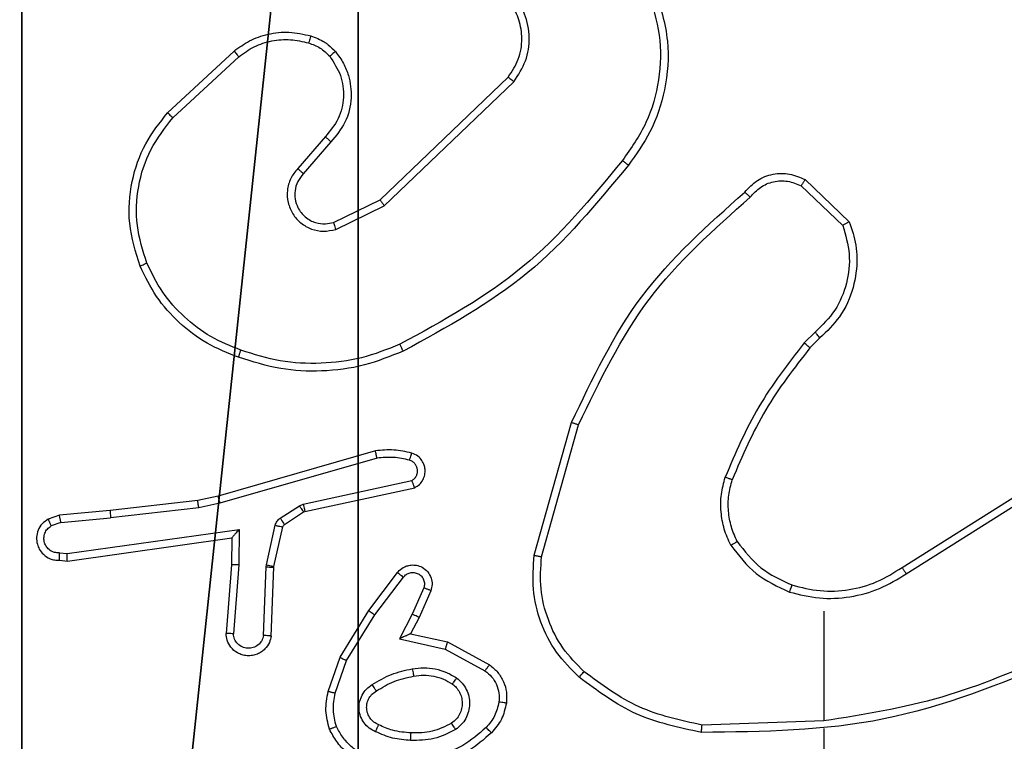
# Model space of a CAD drawing. Units: centimetres. Extents: x -414 to 421, y -302 to 304.
# Drawn here: x 35 to 38, y -148 to -146 of the extents above; entities that cross this region are included whole.
import ezdxf

# ---------------------------------------------------------------- set-up
doc = ezdxf.new("R2010")
doc.units = ezdxf.units.CM
doc.header["$LTSCALE"] = 2.54
doc.layers.get('0').update_dxf_attribs({"true_color": 0xff5454})
doc.layers.add('VP-EQ', color=7, linetype='Continuous', true_color=0x8a3492)

# ---------------------------------------------------------------- blocks, each defined once
blk = doc.blocks.new('R__nica')
at = {"color": 251, "true_color": 0x646464}
mesh = blk.add_polyface(dxfattribs=at)
corners = [(4.0498, 9), (0, 4.95), (0, 9), (0.2576, 4.95), (0.2576, 4.05), (4.9498, 8.7424), (4.05, 0.2576), (4.0498, 8.7424), (4.95, 0.2576), (0, 0), (0, 4.05), (4.05, 0), (9, 9), (4.9498, 9), (4.95, 0), (8.7424, 4.9502), (9, 4.9502), (8.7424, 4.0502), (9, 0), (9, 4.0502)]
mesh.append_faces([[corners[k] for k in face] for face in [(0, 1, 2), (4, 9, 10), (12, 5, 13), (15, 12, 16), (18, 17, 19)]], dxfattribs={"vtx0": -1, "color": 251})
mesh.append_faces([[corners[k] for k in face] for face in [(1, 0, 3), (3, 0, 4), (5, 6, 7), (6, 5, 8), (9, 4, 11), (7, 4, 0), (11, 7, 6), (8, 12, 14), (14, 17, 18), (17, 14, 15)]], dxfattribs={"vtx0": -1, "vtx1": -1, "color": 251})
mesh.append_faces([[corners[k] for k in face] for face in [(11, 4, 7), (5, 12, 8), (14, 12, 15)]], dxfattribs={"vtx0": -1, "vtx1": -1, "vtx2": -1, "color": 251})
mesh = blk.add_polyface(dxfattribs=at)
corners = [(9, 0, 139.2793), (4.95, 0.2576, 139.2793), (4.95, 0, 139.2793), (8.7424, 4.0502, 139.2793), (9, 4.0502, 139.2793), (0, 0, 139.2793), (0.2576, 4.05, 139.2793), (0, 4.05, 139.2793), (4.05, 0, 139.2793), (0.2576, 4.95, 139.2793), (4.0498, 8.7424, 139.2793), (4.05, 0.2576, 139.2793), (4.9498, 8.7424, 139.2793), (4.9498, 9, 139.2793), (9, 9, 139.2793), (8.7424, 4.9502, 139.2793), (9, 4.9502, 139.2793), (0, 9, 139.2793), (0, 4.95, 139.2793), (4.0498, 9, 139.2793)]
mesh.append_faces([[corners[k] for k in face] for face in [(0, 1, 2), (3, 0, 4), (5, 6, 7), (14, 15, 16), (9, 17, 18)]], dxfattribs={"vtx0": -1, "color": 251})
mesh.append_faces([[corners[k] for k in face] for face in [(6, 8, 9), (10, 11, 12), (12, 1, 13), (13, 1, 14), (15, 1, 3), (17, 9, 19), (19, 9, 10)]], dxfattribs={"vtx0": -1, "vtx1": -1, "color": 251})
mesh.append_faces([[corners[k] for k in face] for face in [(1, 0, 3), (9, 8, 10), (14, 1, 15)]], dxfattribs={"vtx0": -1, "vtx1": -1, "vtx2": -1, "color": 251})
mesh.append_faces([[corners[k] for k in face] for face in [(6, 5, 8), (10, 8, 11), (12, 11, 1)]], dxfattribs={"vtx0": -1, "vtx2": -1, "color": 251})
blk = doc.blocks.new('noga_C11Q_WOODEN_LOW')
at = {"color": 0}
blk.add_blockref('R__nica', (0, 0, -10), dxfattribs=at)
blk = doc.blocks.new('Grupuj_150')
at = {"color": 0}
blk.add_blockref('noga_C11Q_WOODEN_LOW', (0.3, 0.3, 0), dxfattribs=at)
blk = doc.blocks.new('noga_WOODEN_LOW')
at = {"color": 0}
blk.add_blockref('Grupuj_150', (0, 0), dxfattribs=at)
blk = doc.blocks.new('Grupuj_182')
at = {"color": 0}
mesh = blk.add_polyface(dxfattribs=at)
corners = [(4.6, 4.6, 1.5), (0, 69.3, 1.5), (0, 4.6, 1.5), (4.6, 69.3, 1.5), (4.6, 0, 1.5), (4.6, 73.8293, 1.5), (69.3, 4.6, 1.5), (73.8293, 4.6, 1.5), (69.3, 0, 1.5)]
mesh.append_faces([[corners[k] for k in face] for face in [(0, 1, 2), (5, 6, 7), (6, 4, 8)]], dxfattribs={"vtx0": -1, "color": 0})
mesh.append_faces([[corners[k] for k in face] for face in [(1, 0, 3), (3, 4, 5)]], dxfattribs={"vtx0": -1, "vtx1": -1, "color": 0})
mesh.append_faces([[corners[k] for k in face] for face in [(5, 4, 6)]], dxfattribs={"vtx0": -1, "vtx1": -1, "vtx2": -1, "color": 0})
mesh.append_faces([[corners[k] for k in face] for face in [(3, 0, 4)]], dxfattribs={"vtx0": -1, "vtx2": -1, "color": 0})
mesh = blk.add_polyface(dxfattribs=at)
corners = [(73.8293, 4.6, 0), (4.6, 69.3, 0), (4.6, 73.8293, 0), (69.3, 4.6, 0), (4.6, 0, 0), (69.3, 0, 0), (0, 69.3, 0), (4.6, 4.6, 0), (0, 4.6, 0)]
mesh.append_faces([[corners[k] for k in face] for face in [(0, 1, 2), (4, 3, 5), (6, 7, 8)]], dxfattribs={"vtx0": -1, "color": 0})
mesh.append_faces([[corners[k] for k in face] for face in [(7, 1, 4)]], dxfattribs={"vtx0": -1, "vtx1": -1, "color": 0})
mesh.append_faces([[corners[k] for k in face] for face in [(1, 3, 4)]], dxfattribs={"vtx0": -1, "vtx1": -1, "vtx2": -1, "color": 0})
mesh.append_faces([[corners[k] for k in face] for face in [(1, 0, 3), (7, 6, 1)]], dxfattribs={"vtx0": -1, "vtx2": -1, "color": 0})
at = {"color": 28, "true_color": 0x301b02}
mesh = blk.add_polyface(dxfattribs=at)
corners = [(4.6, 73.8293, 0), (73.8293, 4.6, 1.5), (73.8293, 4.6, 0), (4.6, 73.8293, 1.5)]
mesh.append_faces([[corners[k] for k in face] for face in [(0, 1, 2), (1, 0, 3)]], dxfattribs={"vtx0": -1, "color": 28})
blk = doc.blocks.new('Grupuj_183')
at = {"color": 18, "true_color": 0x020202}
blk.add_blockref('Grupuj_182', (0, 0, 4), dxfattribs=at)
blk = doc.blocks.new('podest_tr_jk_tny_LOW')
at = {"color": 0}
blk.add_blockref('Grupuj_183', (0, 0, -4), dxfattribs=at)
blk = doc.blocks.new('Grupuj_1')
at = {"color": 0}
for p, rotation in [((227.05, 79, 29.5444), 270), ((300.95, 5.1, 59.5444), 90.00000000000001)]:
    blk.add_blockref('podest_tr_jk_tny_LOW', p, dxfattribs=dict(at, rotation=rotation))
blk.add_blockref('noga_WOODEN_LOW', (296.2002, 0.25, 10.1444), dxfattribs=at)
blk = doc.blocks.new('RC1461_')
at = {"color": 0, "linetype": 'Continuous', "lineweight": 25}
for p, q in [((620.0184, 263.3393), (620.1964, 263.5046)), ((620.0326, 263.3261), (620.2086, 263.4894)), ((620.5866, 263.107), (620.9293, 263.435)), ((620.5979, 263.0909), (620.9446, 263.4226)), ((620.4405, 263.2757), (620.3665, 263.1905)), ((620.4553, 263.2616), (620.3815, 263.1766)), ((621.7235, 263.1606), (621.8417, 263.048)), ((621.7128, 263.1439), (621.8242, 263.0382)), ((620.4621, 263.0462), (620.5866, 263.107)), ((620.4681, 263.0275), (620.5979, 263.0909)), ((621.7506, 262.7528), (621.7213, 262.7239)), ((621.7633, 262.7372), (621.7365, 262.7108)), ((620.9992, 262.1561), (621.099, 262.5113)), ((621.0186, 262.1519), (621.1179, 262.505)), ((620.5746, 262.4353), (620.154, 262.3146)), ((620.5786, 262.4158), (620.1586, 262.2953)), ((620.3813, 262.293), (620.6721, 262.3557)), ((620.154, 262.3146), (620.0991, 262.3023)), ((620.3858, 262.2734), (620.6793, 262.3367)), ((621.9828, 262.1235), (622.2886, 262.3158)), ((620.0991, 262.3023), (619.8646, 262.2757)), ((620.1586, 262.2953), (620.102, 262.2826)), ((620.3197, 262.2551), (620.371, 262.2887)), ((620.371, 262.2887), (620.3813, 262.293)), ((621.994, 262.1069), (622.2994, 262.299)), ((619.7293, 262.2632), (619.6994, 262.2528)), ((619.8646, 262.2757), (619.7293, 262.2632)), ((620.102, 262.2826), (619.8662, 262.2559)), ((620.331, 262.2383), (620.3823, 262.2719)), ((620.3823, 262.2719), (620.3858, 262.2734)), ((619.7331, 262.2436), (619.707, 262.2345)), ((619.7331, 262.2436), (619.8662, 262.2559)), ((620.2831, 262.1305), (620.3066, 262.2362)), ((619.7495, 262.1608), (620.2099, 262.2254)), ((620.2099, 262.2254), (620.2089, 262.1301)), ((620.303, 262.1261), (620.3265, 262.2318)), ((619.7504, 262.1406), (620.19, 262.2023)), ((620.19, 262.2023), (620.1893, 262.1309)), ((619.7291, 262.1627), (619.7495, 262.1608)), ((619.7293, 262.1426), (619.7504, 262.1406)), ((620.1893, 262.1309), (620.175, 261.9469)), ((620.2089, 262.1301), (620.1946, 261.9463)), ((620.2824, 262.1251), (620.2831, 262.1305)), ((620.2751, 261.9418), (620.2824, 262.1251)), ((620.2953, 261.94), (620.3027, 262.1242)), ((620.3027, 262.1242), (620.303, 262.1261)), ((620.5565, 262.0081), (620.6335, 262.1098)), ((620.5725, 261.9965), (620.649, 262.0975)), ((620.7039, 262.0687), (620.6729, 261.9988)), ((620.7227, 262.0614), (620.6912, 261.9901)), ((620.4797, 261.8835), (620.5565, 262.0081)), ((620.6729, 261.9988), (620.6384, 261.9324)), ((621.7734, 262.0066), (621.7734, 261.713)), ((620.4973, 261.8744), (620.5725, 261.9965)), ((620.6912, 261.9901), (620.6684, 261.9463)), ((620.6684, 261.9463), (620.7668, 261.9244)), ((620.6384, 261.9324), (620.7611, 261.9051)), ((620.7668, 261.9244), (620.8791, 261.8633)), ((620.7611, 261.9051), (620.8672, 261.847)), ((620.4478, 261.7917), (620.4797, 261.8835)), ((620.467, 261.7871), (620.4973, 261.8744)), ((621.7734, 261.7132), (621.4479, 261.7022)), ((621.7734, 261.6929), (621.7734, 261.3374))]:
    blk.add_line(p, q, dxfattribs=at)
for points, knots in [([(620.9446, 263.4226), (620.9564, 263.4406), (620.9799, 263.4764), (620.989, 263.5412), (620.9775, 263.6055), (620.953, 263.6406), (620.9407, 263.6582)], [0, 0, 0, 0, 0.25029, 0.500099, 0.750073, 1, 1, 1, 1]), ([(621.3035, 263.6628), (621.3157, 263.6246), (621.3399, 263.5483), (621.3361, 263.4272), (621.304, 263.3102), (621.258, 263.2446), (621.235, 263.2118)], [0, 0, 0, 0, 0.249976, 0.499966, 0.749879, 1, 1, 1, 1]), ([(621.3221, 263.6702), (621.3362, 263.6243), (621.3634, 263.5364), (621.3527, 263.4037), (621.3156, 263.2895), (621.2717, 263.2283), (621.251, 263.1993)], [0, 0, 0, 0, 0.286589, 0.548812, 0.786624, 1, 1, 1, 1]), ([(620.9293, 263.435), (620.9396, 263.4505), (620.9602, 263.4817), (620.9687, 263.5366), (620.9618, 263.5793), (620.9477, 263.6154), (620.9347, 263.6329), (620.926, 263.6444)], [0, 0, 0, 0, 0.244173, 0.489879, 0.712986, 0.810915, 1, 1, 1, 1]), ([(620.1964, 263.5046), (620.2098, 263.5143), (620.2375, 263.5342), (620.2879, 263.5515), (620.3444, 263.558), (620.3822, 263.5494), (620.4017, 263.545)], [0, 0, 0, 0, 0.22642, 0.468611, 0.726479, 1, 1, 1, 1]), ([(620.2086, 263.4894), (620.2222, 263.499), (620.2492, 263.5183), (620.2971, 263.5333), (620.3471, 263.5375), (620.3794, 263.53), (620.3956, 263.5263)], [0, 0, 0, 0, 0.249875, 0.499895, 0.74999, 1, 1, 1, 1]), ([(620.4017, 263.545), (620.4015, 263.5448), (620.4012, 263.5442), (620.3997, 263.5399), (620.3978, 263.5337), (620.3963, 263.5287), (620.3956, 263.5263)], [0, 0, 0, 0, 0.2500807, 0.4998752, 0.7498804, 1, 1, 1, 1]), ([(620.3956, 263.5263), (620.4062, 263.5223), (620.4275, 263.5143), (620.4438, 263.4984), (620.452, 263.4905)], [0, 0, 0, 0, 0.49978, 1, 1, 1, 1]), ([(620.4017, 263.545), (620.414, 263.5404), (620.4279, 263.5352), (620.4425, 263.5255), (620.4531, 263.5178), (620.4612, 263.5095), (620.4674, 263.5032)], [0, 0, 0, 0, 0.49954, 0.560363, 0.663819, 1, 1, 1, 1]), ([(620.1964, 263.5046), (620.1966, 263.5044), (620.197, 263.5039), (620.1997, 263.5004), (620.2037, 263.4954), (620.207, 263.4914), (620.2086, 263.4894)], [0, 0, 0, 0, 0.249613, 0.49928, 0.748836, 1, 1, 1, 1]), ([(620.4674, 263.5032), (620.4672, 263.503), (620.4667, 263.5027), (620.463, 263.4998), (620.458, 263.4955), (620.454, 263.4922), (620.452, 263.4905)], [0, 0, 0, 0, 0.250152, 0.500119, 0.749335, 1, 1, 1, 1]), ([(620.4674, 263.5032), (620.4751, 263.4928), (620.4897, 263.4732), (620.5062, 263.4315), (620.5127, 263.3772), (620.4978, 263.3125), (620.4693, 263.2783), (620.4553, 263.2616)], [0, 0, 0, 0, 0.145358, 0.276029, 0.502119, 0.756342, 1, 1, 1, 1]), ([(620.452, 263.4905), (620.4629, 263.4739), (620.4848, 263.4408), (620.4921, 263.3807), (620.4787, 263.3214), (620.4532, 263.291), (620.4405, 263.2757)], [0, 0, 0, 0, 0.24997, 0.499898, 0.749632, 1, 1, 1, 1]), ([(620.9293, 263.435), (620.9296, 263.4348), (620.9301, 263.4344), (620.9336, 263.4316), (620.9386, 263.4275), (620.9426, 263.4243), (620.9446, 263.4226)], [0, 0, 0, 0, 0.249902, 0.499877, 0.749087, 1, 1, 1, 1]), ([(619.9449, 262.9296), (619.9331, 262.9673), (619.9102, 263.0411), (619.9191, 263.1551), (619.9539, 263.2578), (619.9973, 263.3126), (620.0184, 263.3393)], [0, 0, 0, 0, 0.268397, 0.524545, 0.768404, 1, 1, 1, 1]), ([(619.963, 262.9374), (619.9525, 262.9707), (619.9315, 263.0372), (619.9368, 263.1427), (619.9683, 263.2436), (620.0112, 263.2986), (620.0326, 263.3261)], [0, 0, 0, 0, 0.249975, 0.49995, 0.749871, 1, 1, 1, 1]), ([(620.0184, 263.3393), (620.0186, 263.3391), (620.019, 263.3387), (620.0223, 263.3357), (620.027, 263.3313), (620.0307, 263.3278), (620.0326, 263.3261)], [0, 0, 0, 0, 0.249721, 0.499797, 0.748745, 1, 1, 1, 1]), ([(620.4553, 263.2616), (620.4551, 263.2618), (620.4548, 263.2621), (620.4525, 263.2643), (620.4497, 263.2669), (620.4471, 263.2695), (620.4439, 263.2724), (620.4416, 263.2746), (620.4405, 263.2757)], [0, 0, 0, 0, 0.206216, 0.440966, 0.569445, 0.705621, 0.849672, 1, 1, 1, 1]), ([(621.235, 263.2118), (621.1515, 263.1109), (620.9845, 262.909), (620.7547, 262.7832), (620.6398, 262.7203)], [0, 0, 0, 0, 0.500009, 1, 1, 1, 1]), ([(621.235, 263.2118), (621.2363, 263.2108), (621.2387, 263.2089), (621.2421, 263.2063), (621.245, 263.2041), (621.248, 263.2017), (621.2505, 263.1998), (621.2508, 263.1994), (621.251, 263.1993)], [0, 0, 0, 0, 0.149981, 0.292448, 0.429176, 0.557231, 0.79261, 1, 1, 1, 1]), ([(620.3665, 263.1905), (620.3597, 263.1819), (620.3459, 263.1647), (620.3373, 263.1322), (620.3392, 263.099), (620.352, 263.0683), (620.3739, 263.0432), (620.4029, 263.027), (620.4358, 263.0204), (620.4573, 263.0251), (620.4681, 263.0275)], [0, 0, 0, 0, 0.125162, 0.250192, 0.374941, 0.500058, 0.624847, 0.750007, 0.874892, 1, 1, 1, 1]), ([(620.3815, 263.1766), (620.3814, 263.1767), (620.3812, 263.1769), (620.3795, 263.1785), (620.377, 263.1808), (620.3742, 263.1834), (620.3706, 263.1867), (620.3679, 263.1892), (620.3665, 263.1905)], [0, 0, 0, 0, 0.156445, 0.374752, 0.507579, 0.656175, 0.820452, 1, 1, 1, 1]), ([(621.251, 263.1993), (621.1665, 263.0971), (620.9976, 262.8927), (620.7649, 262.7655), (620.6486, 262.702)], [0, 0, 0, 0, 0.500141, 1, 1, 1, 1]), ([(620.3815, 263.1766), (620.3761, 263.17), (620.365, 263.1565), (620.3584, 263.1322), (620.3588, 263.1079), (620.3667, 263.083), (620.3821, 263.0634), (620.3997, 263.0515), (620.4177, 263.044), (620.4392, 263.0408), (620.455, 263.0445), (620.4621, 263.0462)], [0, 0, 0, 0, 0.122037, 0.24843, 0.350821, 0.467217, 0.616948, 0.696875, 0.769021, 0.895876, 1, 1, 1, 1]), ([(621.5623, 263.1274), (621.5728, 263.1387), (621.5936, 263.1612), (621.6371, 263.1773), (621.6828, 263.1788), (621.71, 263.1667), (621.7235, 263.1606)], [0, 0, 0, 0, 0.255064, 0.506554, 0.754796, 1, 1, 1, 1]), ([(621.5768, 263.1136), (621.5853, 263.1232), (621.6023, 263.1423), (621.6385, 263.1571), (621.6775, 263.1592), (621.701, 263.149), (621.7128, 263.1439)], [0, 0, 0, 0, 0.2500199, 0.4998676, 0.7495959, 1, 1, 1, 1]), ([(621.7235, 263.1606), (621.7234, 263.1604), (621.7231, 263.16), (621.7213, 263.1573), (621.7193, 263.1542), (621.7174, 263.1512), (621.7152, 263.1477), (621.7136, 263.1452), (621.7128, 263.1439)], [0, 0, 0, 0, 0.215652, 0.453963, 0.58126, 0.715152, 0.854846, 1, 1, 1, 1]), ([(620.5866, 263.107), (620.5867, 263.1069), (620.587, 263.1065), (620.5886, 263.1042), (620.5906, 263.1013), (620.5927, 263.0984), (620.5951, 263.0948), (620.597, 263.0923), (620.5979, 263.0909)], [0, 0, 0, 0, 0.19428, 0.425737, 0.554971, 0.694031, 0.841932, 1, 1, 1, 1]), ([(621.099, 262.5113), (621.1546, 262.6281), (621.2672, 262.8648), (621.4631, 263.0391), (621.5623, 263.1274)], [0, 0, 0, 0, 0.4932815, 1, 1, 1, 1]), ([(621.1179, 262.505), (621.1739, 262.6219), (621.286, 262.8556), (621.4798, 263.0276), (621.5768, 263.1136)], [0, 0, 0, 0, 0.499993, 1, 1, 1, 1]), ([(621.5623, 263.1274), (621.5625, 263.1273), (621.563, 263.1269), (621.5654, 263.1245), (621.5683, 263.1218), (621.5708, 263.1193), (621.5737, 263.1166), (621.5758, 263.1146), (621.5768, 263.1136)], [0, 0, 0, 0, 0.228623, 0.47027, 0.597398, 0.727655, 0.862903, 1, 1, 1, 1]), ([(620.4621, 263.0462), (620.4621, 263.0459), (620.4623, 263.0453), (620.4636, 263.041), (620.4656, 263.0349), (620.4673, 263.03), (620.4681, 263.0275)], [0, 0, 0, 0, 0.249702, 0.499644, 0.74954, 1, 1, 1, 1]), ([(621.8242, 263.0382), (621.8316, 263.0129), (621.8463, 262.9622), (621.8376, 262.8826), (621.807, 262.8084), (621.7694, 262.7713), (621.7506, 262.7528)], [0, 0, 0, 0, 0.249976, 0.499965, 0.749836, 1, 1, 1, 1]), ([(621.8417, 263.048), (621.8486, 263.0273), (621.8592, 262.9957), (621.8637, 262.936), (621.8552, 262.8691), (621.8211, 262.7934), (621.7818, 262.7552), (621.7633, 262.7372)], [0, 0, 0, 0, 0.190201, 0.290691, 0.522267, 0.775188, 1, 1, 1, 1]), ([(621.8417, 263.048), (621.8415, 263.0479), (621.841, 263.0477), (621.8382, 263.0461), (621.8349, 263.0443), (621.8317, 263.0425), (621.8281, 263.0405), (621.8255, 263.039), (621.8242, 263.0382)], [0, 0, 0, 0, 0.2134409, 0.4503645, 0.578138, 0.7128511, 0.8536282, 1, 1, 1, 1]), ([(619.9449, 262.9296), (619.9452, 262.9298), (619.9457, 262.9301), (619.9498, 262.9319), (619.9558, 262.9345), (619.9606, 262.9365), (619.963, 262.9374)], [0, 0, 0, 0, 0.2499413, 0.5000818, 0.7500909, 1, 1, 1, 1]), ([(620.2083, 262.6855), (620.1795, 262.6969), (620.1219, 262.7197), (620.0477, 262.7764), (619.9855, 262.8461), (619.9584, 262.9018), (619.9449, 262.9296)], [0, 0, 0, 0, 0.2499485, 0.5000323, 0.7500086, 1, 1, 1, 1]), ([(620.2145, 262.7046), (620.1871, 262.7155), (620.1322, 262.7373), (620.0617, 262.7918), (620.002, 262.8579), (619.976, 262.9109), (619.963, 262.9374)], [0, 0, 0, 0, 0.249946, 0.500035, 0.750097, 1, 1, 1, 1]), ([(621.7633, 262.7372), (621.7631, 262.7374), (621.7628, 262.7379), (621.7598, 262.7415), (621.7556, 262.7467), (621.7523, 262.7507), (621.7506, 262.7528)], [0, 0, 0, 0, 0.250214, 0.50054, 0.749945, 1, 1, 1, 1]), ([(620.6398, 262.7203), (620.6059, 262.7068), (620.5381, 262.6798), (620.4289, 262.6666), (620.319, 262.6717), (620.2494, 262.6936), (620.2145, 262.7046)], [0, 0, 0, 0, 0.250011, 0.500046, 0.750031, 1, 1, 1, 1]), ([(620.6486, 262.702), (620.6484, 262.7023), (620.648, 262.7028), (620.6461, 262.707), (620.6431, 262.7131), (620.6409, 262.7179), (620.6398, 262.7203)], [0, 0, 0, 0, 0.250531, 0.500082, 0.75038, 1, 1, 1, 1]), ([(621.7213, 262.7239), (621.6783, 262.6686), (621.5923, 262.558), (621.5372, 262.4292), (621.5097, 262.3647)], [0, 0, 0, 0, 0.499991, 1, 1, 1, 1]), ([(621.7365, 262.7108), (621.6947, 262.6571), (621.6101, 262.5485), (621.5559, 262.422), (621.5286, 262.3581)], [0, 0, 0, 0, 0.494649, 1, 1, 1, 1]), ([(621.7365, 262.7108), (621.7362, 262.7111), (621.7356, 262.7116), (621.7316, 262.7151), (621.7265, 262.7194), (621.723, 262.7224), (621.7213, 262.7239)], [0, 0, 0, 0, 0.280001, 0.55925, 0.779994, 1, 1, 1, 1]), ([(620.2083, 262.6855), (620.2083, 262.6857), (620.2083, 262.6862), (620.2093, 262.6892), (620.2105, 262.6928), (620.2116, 262.6962), (620.213, 262.7002), (620.214, 262.7031), (620.2145, 262.7046)], [0, 0, 0, 0, 0.2089485, 0.444987, 0.5733289, 0.7084947, 0.8510041, 1, 1, 1, 1]), ([(620.6486, 262.702), (620.6144, 262.6882), (620.5443, 262.66), (620.4324, 262.6457), (620.3176, 262.6511), (620.2455, 262.6738), (620.2083, 262.6855)], [0, 0, 0, 0, 0.243413, 0.499996, 0.742047, 1, 1, 1, 1]), ([(621.099, 262.5113), (621.0992, 262.5113), (621.0996, 262.5111), (621.1025, 262.5102), (621.1059, 262.509), (621.1094, 262.5079), (621.1134, 262.5065), (621.1164, 262.5055), (621.1179, 262.505)], [0, 0, 0, 0, 0.200823, 0.434122, 0.562776, 0.701335, 0.846687, 1, 1, 1, 1]), ([(620.6714, 262.4294), (620.6554, 262.433), (620.6235, 262.4402), (620.5909, 262.4369), (620.5746, 262.4353)], [0, 0, 0, 0, 0.499567, 1, 1, 1, 1]), ([(620.5786, 262.4158), (620.5783, 262.4173), (620.5776, 262.4203), (620.5767, 262.4245), (620.5759, 262.428), (620.5752, 262.4316), (620.5746, 262.4346), (620.5746, 262.4351), (620.5746, 262.4353)], [0, 0, 0, 0, 0.152165, 0.296762, 0.433538, 0.56211, 0.796434, 1, 1, 1, 1]), ([(620.6656, 262.4103), (620.6664, 262.4128), (620.6679, 262.4178), (620.6698, 262.4242), (620.6711, 262.4285), (620.6713, 262.4291), (620.6714, 262.4294)], [0, 0, 0, 0, 0.250253, 0.500053, 0.749968, 1, 1, 1, 1]), ([(620.6793, 262.3367), (620.6837, 262.3394), (620.6924, 262.3447), (620.7016, 262.357), (620.7068, 262.371), (620.7076, 262.3847), (620.705, 262.3978), (620.6989, 262.4102), (620.6879, 262.4225), (620.6772, 262.427), (620.6714, 262.4294)], [0, 0, 0, 0, 0.128695, 0.254891, 0.378195, 0.500296, 0.595267, 0.710248, 0.844931, 1, 1, 1, 1]), ([(620.6656, 262.4103), (620.6513, 262.4135), (620.6226, 262.4199), (620.5933, 262.4172), (620.5786, 262.4158)], [0, 0, 0, 0, 0.500312, 1, 1, 1, 1]), ([(620.6721, 262.3557), (620.6745, 262.3574), (620.6793, 262.3608), (620.6842, 262.3681), (620.6869, 262.3764), (620.6871, 262.3852), (620.6849, 262.3937), (620.6802, 262.4011), (620.6737, 262.4071), (620.6683, 262.4092), (620.6656, 262.4103)], [0, 0, 0, 0, 0.12541, 0.250295, 0.375276, 0.500405, 0.625197, 0.750396, 0.875255, 1, 1, 1, 1]), ([(620.6793, 262.3367), (620.6792, 262.3369), (620.679, 262.3374), (620.6777, 262.3408), (620.6763, 262.3445), (620.6751, 262.3479), (620.6737, 262.3517), (620.6727, 262.3544), (620.6721, 262.3557)], [0, 0, 0, 0, 0.22871, 0.470729, 0.597272, 0.727813, 0.861751, 1, 1, 1, 1]), ([(621.5246, 262.1828), (621.5182, 262.1971), (621.5054, 262.2257), (621.4977, 262.2722), (621.4977, 262.3193), (621.5057, 262.3496), (621.5097, 262.3647)], [0, 0, 0, 0, 0.2499489, 0.5000146, 0.7500493, 1, 1, 1, 1]), ([(621.5286, 262.3581), (621.5284, 262.3581), (621.5281, 262.3583), (621.5255, 262.3592), (621.5222, 262.3603), (621.5187, 262.3616), (621.5145, 262.363), (621.5113, 262.3642), (621.5097, 262.3647)], [0, 0, 0, 0, 0.181435, 0.40865, 0.538262, 0.68134, 0.835599, 1, 1, 1, 1]), ([(621.5419, 262.1929), (621.5361, 262.2059), (621.5246, 262.2318), (621.5175, 262.274), (621.5177, 262.3169), (621.5249, 262.3443), (621.5286, 262.3581)], [0, 0, 0, 0, 0.250019, 0.499989, 0.750018, 1, 1, 1, 1]), ([(620.1586, 262.2953), (620.1582, 262.2971), (620.1573, 262.3004), (620.1563, 262.3049), (620.1554, 262.3085), (620.1546, 262.3118), (620.1541, 262.3141), (620.154, 262.3145), (620.154, 262.3146)], [0, 0, 0, 0, 0.174414, 0.33432, 0.480285, 0.612106, 0.833865, 1, 1, 1, 1]), ([(620.102, 262.2826), (620.1018, 262.2842), (620.1013, 262.2873), (620.1006, 262.2915), (620.1001, 262.2951), (620.0995, 262.2987), (620.0991, 262.3016), (620.0991, 262.3021), (620.0991, 262.3023)], [0, 0, 0, 0, 0.1553288, 0.3020902, 0.4399714, 0.5693248, 0.8015996, 1, 1, 1, 1]), ([(620.371, 262.2887), (620.3726, 262.2862), (620.3758, 262.2813), (620.3796, 262.2757), (620.3818, 262.2725), (620.3821, 262.2721), (620.3823, 262.2719)], [0, 0, 0, 0, 0.279666, 0.559237, 0.779626, 1, 1, 1, 1]), ([(620.3813, 262.293), (620.3818, 262.2904), (620.383, 262.2853), (620.3844, 262.2788), (620.3855, 262.2743), (620.3857, 262.2737), (620.3858, 262.2734)], [0, 0, 0, 0, 0.250287, 0.500086, 0.749958, 1, 1, 1, 1]), ([(619.7331, 262.2436), (619.7328, 262.2452), (619.7321, 262.2483), (619.7312, 262.2525), (619.7304, 262.2561), (619.7297, 262.2596), (619.7293, 262.2626), (619.7293, 262.263), (619.7293, 262.2632)], [0, 0, 0, 0, 0.15566, 0.30295, 0.441129, 0.570209, 0.802331, 1, 1, 1, 1]), ([(619.8646, 262.2757), (619.8646, 262.2754), (619.8645, 262.2748), (619.8648, 262.2703), (619.8654, 262.2637), (619.8659, 262.2585), (619.8662, 262.2559)], [0, 0, 0, 0, 0.250119, 0.499964, 0.749839, 1, 1, 1, 1]), ([(619.6994, 262.2528), (619.6936, 262.2489), (619.6821, 262.2413), (619.6715, 262.2236), (619.6672, 262.2045), (619.6691, 262.187), (619.6754, 262.1714), (619.6863, 262.1571), (619.7011, 262.1475), (619.7163, 262.1429), (619.7249, 262.1427), (619.7293, 262.1426)], [0, 0, 0, 0, 0.131732, 0.258872, 0.381555, 0.499803, 0.587715, 0.700189, 0.837284, 0.915594, 1, 1, 1, 1]), ([(619.6994, 262.2528), (619.6994, 262.2525), (619.6996, 262.252), (619.7007, 262.2489), (619.7023, 262.2454), (619.7037, 262.2421), (619.7052, 262.2384), (619.7064, 262.2358), (619.707, 262.2345)], [0, 0, 0, 0, 0.222986, 0.463534, 0.590761, 0.722783, 0.859192, 1, 1, 1, 1]), ([(620.3066, 262.2362), (620.3072, 262.2381), (620.3083, 262.2418), (620.3112, 262.247), (620.3149, 262.2516), (620.3181, 262.2539), (620.3197, 262.2551)], [0, 0, 0, 0, 0.250154, 0.50011, 0.749805, 1, 1, 1, 1]), ([(620.3066, 262.2362), (620.3095, 262.2355), (620.3153, 262.2343), (620.3219, 262.2328), (620.3258, 262.2319), (620.3263, 262.2318), (620.3265, 262.2318)], [0, 0, 0, 0, 0.2800456, 0.5594855, 0.7796925, 1, 1, 1, 1]), ([(620.3197, 262.2551), (620.3213, 262.2526), (620.3245, 262.2476), (620.3283, 262.2421), (620.3305, 262.2388), (620.3308, 262.2385), (620.331, 262.2383)], [0, 0, 0, 0, 0.279628, 0.5593146, 0.7793724, 1, 1, 1, 1]), ([(620.3265, 262.2318), (620.3269, 262.233), (620.3278, 262.2357), (620.3299, 262.2374), (620.331, 262.2383)], [0, 0, 0, 0, 0.483888, 1, 1, 1, 1]), ([(619.7291, 262.1627), (619.7248, 262.1628), (619.7161, 262.163), (619.7041, 262.1687), (619.6946, 262.1777), (619.6887, 262.1895), (619.687, 262.2026), (619.6896, 262.2154), (619.6964, 262.2269), (619.7035, 262.2319), (619.707, 262.2345)], [0, 0, 0, 0, 0.125077, 0.249803, 0.37499, 0.499924, 0.625019, 0.749826, 0.874831, 1, 1, 1, 1]), ([(620.2099, 262.2254), (620.2072, 262.2224), (620.2028, 262.2174), (620.1975, 262.2113), (620.1941, 262.2072), (620.1918, 262.2045), (620.1903, 262.2028), (620.1901, 262.2025), (620.19, 262.2023)], [0, 0, 0, 0, 0.3007032, 0.5032848, 0.6511332, 0.7809342, 0.8956559, 1, 1, 1, 1]), ([(621.5246, 262.1828), (621.5261, 262.1837), (621.529, 262.1854), (621.533, 262.1877), (621.5362, 262.1895), (621.5392, 262.1913), (621.5415, 262.1926), (621.5418, 262.1928), (621.5419, 262.1929)], [0, 0, 0, 0, 0.167006, 0.322297, 0.465718, 0.596705, 0.822039, 1, 1, 1, 1]), ([(621.5246, 262.1828), (621.5457, 262.1556), (621.5878, 262.1012), (621.6502, 262.0723), (621.6814, 262.0578)], [0, 0, 0, 0, 0.4999273, 1, 1, 1, 1]), ([(621.5419, 262.1929), (621.5615, 262.1676), (621.6008, 262.117), (621.6589, 262.0901), (621.6879, 262.0767)], [0, 0, 0, 0, 0.499995, 1, 1, 1, 1]), ([(619.7293, 262.1426), (619.7293, 262.1427), (619.7292, 262.1429), (619.7291, 262.1442), (619.7291, 262.1462), (619.7291, 262.1497), (619.7291, 262.1552), (619.7291, 262.1602), (619.7291, 262.1627)], [0, 0, 0, 0, 0.133351, 0.264796, 0.393624, 0.519906, 0.764419, 1, 1, 1, 1]), ([(619.7504, 262.1406), (619.7504, 262.1408), (619.7503, 262.1412), (619.75, 262.1442), (619.7498, 262.1479), (619.7497, 262.1516), (619.7496, 262.156), (619.7495, 262.1591), (619.7495, 262.1608)], [0, 0, 0, 0, 0.198279, 0.430338, 0.559444, 0.697519, 0.844485, 1, 1, 1, 1]), ([(621.1193, 261.8297), (621.0979, 261.8512), (621.055, 261.8941), (621.014, 261.9762), (620.992, 262.0654), (620.9968, 262.1259), (620.9992, 262.1561)], [0, 0, 0, 0, 0.2499688, 0.499978, 0.7499889, 1, 1, 1, 1]), ([(620.9992, 262.1561), (620.9994, 262.1561), (620.9998, 262.156), (621.0028, 262.1554), (621.0063, 262.1546), (621.0099, 262.1538), (621.014, 262.1529), (621.0171, 262.1523), (621.0186, 262.1519)], [0, 0, 0, 0, 0.201762, 0.435677, 0.564563, 0.701142, 0.846874, 1, 1, 1, 1]), ([(620.2089, 262.1301), (620.2063, 262.1302), (620.2012, 262.1305), (620.1947, 262.1308), (620.1903, 262.131), (620.1896, 262.1309), (620.1893, 262.1309)], [0, 0, 0, 0, 0.250473, 0.500224, 0.750224, 1, 1, 1, 1]), ([(620.2831, 262.1305), (620.286, 262.1298), (620.2918, 262.1285), (620.2984, 262.1271), (620.3022, 262.1262), (620.3027, 262.1261), (620.303, 262.1261)], [0, 0, 0, 0, 0.280068, 0.559498, 0.779682, 1, 1, 1, 1]), ([(620.6335, 262.1098), (620.634, 262.1104), (620.6382, 262.1158), (620.6462, 262.1225), (620.6586, 262.128), (620.6705, 262.1305), (620.6847, 262.1299), (620.7005, 262.1243), (620.7148, 262.1124), (620.724, 262.0959), (620.727, 262.078), (620.7241, 262.0668), (620.7227, 262.0614)], [0, 0, 0, 0, 0.014887, 0.140955, 0.210493, 0.293739, 0.390445, 0.500638, 0.635347, 0.763635, 0.885162, 1, 1, 1, 1]), ([(621.1323, 261.8448), (621.1123, 261.8651), (621.0721, 261.9057), (621.0341, 261.983), (621.0126, 262.0665), (621.0166, 262.1235), (621.0186, 262.1519)], [0, 0, 0, 0, 0.249807, 0.499957, 0.750112, 1, 1, 1, 1]), ([(620.2824, 262.1251), (620.2853, 262.1249), (620.2913, 262.1247), (620.298, 262.1244), (620.302, 262.1243), (620.3025, 262.1242), (620.3027, 262.1242)], [0, 0, 0, 0, 0.279846, 0.558954, 0.779495, 1, 1, 1, 1]), ([(620.6335, 262.1098), (620.6336, 262.1097), (620.6337, 262.1096), (620.6348, 262.1087), (620.6364, 262.1074), (620.6391, 262.1052), (620.6434, 262.1019), (620.6472, 262.0989), (620.649, 262.0975)], [0, 0, 0, 0, 0.139725, 0.275438, 0.40719, 0.534329, 0.775261, 1, 1, 1, 1]), ([(620.649, 262.0975), (620.6515, 262.1002), (620.6566, 262.1057), (620.6671, 262.11), (620.6783, 262.1105), (620.689, 262.1071), (620.698, 262.1003), (620.7038, 262.0907), (620.7063, 262.0796), (620.7047, 262.0724), (620.7039, 262.0687)], [0, 0, 0, 0, 0.125131, 0.250347, 0.375331, 0.500031, 0.624932, 0.749994, 0.875014, 1, 1, 1, 1]), ([(621.6814, 262.0578), (621.708, 262.0511), (621.7612, 262.0378), (621.8439, 262.0427), (621.9241, 262.0634), (621.9707, 262.0924), (621.994, 262.1069)], [0, 0, 0, 0, 0.249925, 0.499992, 0.750069, 1, 1, 1, 1]), ([(621.6879, 262.0767), (621.713, 262.0703), (621.7633, 262.0576), (621.8414, 262.0618), (621.9171, 262.082), (621.9609, 262.1096), (621.9828, 262.1235)], [0, 0, 0, 0, 0.2500034, 0.4999154, 0.7500002, 1, 1, 1, 1]), ([(621.9828, 262.1235), (621.9829, 262.1233), (621.9831, 262.123), (621.9848, 262.1206), (621.9868, 262.1176), (621.9889, 262.1146), (621.9913, 262.1109), (621.9931, 262.1083), (621.994, 262.1069)], [0, 0, 0, 0, 0.195044, 0.4263857, 0.5555892, 0.6947406, 0.8431483, 1, 1, 1, 1]), ([(620.7227, 262.0614), (620.7225, 262.0614), (620.7219, 262.0616), (620.7187, 262.0629), (620.715, 262.0644), (620.7117, 262.0657), (620.7079, 262.0672), (620.7052, 262.0682), (620.7039, 262.0687)], [0, 0, 0, 0, 0.227981, 0.470118, 0.596546, 0.727581, 0.862577, 1, 1, 1, 1]), ([(621.6879, 262.0767), (621.6878, 262.0764), (621.6875, 262.0758), (621.6861, 262.0715), (621.6839, 262.0652), (621.6822, 262.0603), (621.6814, 262.0578)], [0, 0, 0, 0, 0.250247, 0.499972, 0.749579, 1, 1, 1, 1]), ([(620.5565, 262.0081), (620.5568, 262.0079), (620.5572, 262.0075), (620.5609, 262.0048), (620.5662, 262.001), (620.5704, 261.998), (620.5725, 261.9965)], [0, 0, 0, 0, 0.250538, 0.500488, 0.750303, 1, 1, 1, 1]), ([(620.6912, 261.9901), (620.6909, 261.9902), (620.6903, 261.9903), (620.6861, 261.9923), (620.6801, 261.9953), (620.6753, 261.9976), (620.6729, 261.9988)], [0, 0, 0, 0, 0.249994, 0.500381, 0.748858, 1, 1, 1, 1]), ([(620.2953, 261.94), (620.2941, 261.9343), (620.2914, 261.9217), (620.2814, 261.9074), (620.2698, 261.8975), (620.2585, 261.8914), (620.2453, 261.8876), (620.2313, 261.8869), (620.2178, 261.8894), (620.2023, 261.896), (620.1873, 261.9088), (620.177, 261.9277), (620.1756, 261.9408), (620.175, 261.9469)], [0, 0, 0, 0, 0.096971, 0.213358, 0.279165, 0.350088, 0.425641, 0.504932, 0.580386, 0.652148, 0.783512, 0.899361, 1, 1, 1, 1]), ([(620.1946, 261.9463), (620.1922, 261.9464), (620.1872, 261.9465), (620.1806, 261.9467), (620.1769, 261.9468), (620.1752, 261.9468), (620.1751, 261.9469), (620.175, 261.9469)], [0, 0, 0, 0, 0.238207, 0.484638, 0.737132, 0.867697, 1, 1, 1, 1]), ([(620.2751, 261.9418), (620.2738, 261.9369), (620.2712, 261.9272), (620.2611, 261.9156), (620.2478, 261.9084), (620.2327, 261.9064), (620.2179, 261.91), (620.2056, 261.9188), (620.1967, 261.9314), (620.1953, 261.9413), (620.1946, 261.9463)], [0, 0, 0, 0, 0.125024, 0.249922, 0.374861, 0.500094, 0.625101, 0.749872, 0.874935, 1, 1, 1, 1]), ([(620.6684, 261.9463), (620.6683, 261.9462), (620.6679, 261.9461), (620.6655, 261.945), (620.6619, 261.9434), (620.6566, 261.9408), (620.6486, 261.9372), (620.6422, 261.9342), (620.6384, 261.9324)], [0, 0, 0, 0, 0.101469, 0.214594, 0.345062, 0.495988, 0.698796, 1, 1, 1, 1]), ([(620.2953, 261.94), (620.2952, 261.94), (620.2951, 261.9401), (620.2937, 261.9402), (620.2917, 261.9403), (620.2883, 261.9406), (620.2827, 261.9411), (620.2776, 261.9416), (620.2751, 261.9418)], [0, 0, 0, 0, 0.132223, 0.262757, 0.391121, 0.516384, 0.761765, 1, 1, 1, 1]), ([(620.7668, 261.9244), (620.7668, 261.9242), (620.7666, 261.9237), (620.7657, 261.9207), (620.7646, 261.9171), (620.7636, 261.9136), (620.7624, 261.9095), (620.7615, 261.9066), (620.7611, 261.9051)], [0, 0, 0, 0, 0.207617, 0.44296, 0.571262, 0.707257, 0.850228, 1, 1, 1, 1]), ([(620.4797, 261.8835), (620.48, 261.8833), (620.4805, 261.883), (620.4845, 261.8809), (620.4903, 261.8779), (620.4949, 261.8755), (620.4973, 261.8744)], [0, 0, 0, 0, 0.249869, 0.4997, 0.749253, 1, 1, 1, 1]), ([(622.398, 261.8742), (622.2454, 261.8123), (621.9402, 261.6884), (621.6108, 261.6843), (621.4461, 261.6823)], [0, 0, 0, 0, 0.499987, 1, 1, 1, 1]), ([(622.3895, 261.892), (622.2906, 261.8494), (622.0926, 261.7642), (621.8798, 261.73), (621.7734, 261.713)], [0, 0, 0, 0, 0.500003, 1, 1, 1, 1]), ([(620.5659, 261.8102), (620.5826, 261.8202), (620.6159, 261.8403), (620.6539, 261.8484), (620.6729, 261.8525)], [0, 0, 0, 0, 0.499674, 1, 1, 1, 1]), ([(620.6729, 261.8525), (620.6832, 261.8539), (620.7037, 261.8566), (620.7347, 261.8528), (620.7647, 261.844), (620.7825, 261.8334), (620.7914, 261.8281)], [0, 0, 0, 0, 0.249683, 0.499769, 0.749956, 1, 1, 1, 1]), ([(620.6729, 261.8525), (620.6734, 261.8499), (620.6743, 261.8448), (620.6756, 261.8383), (620.6764, 261.8338), (620.6765, 261.8331), (620.6766, 261.8328)], [0, 0, 0, 0, 0.250228, 0.500139, 0.750116, 1, 1, 1, 1]), ([(620.8791, 261.8633), (620.8789, 261.863), (620.8786, 261.8626), (620.8765, 261.8597), (620.874, 261.8565), (620.8719, 261.8536), (620.8696, 261.8504), (620.868, 261.8482), (620.8672, 261.847)], [0, 0, 0, 0, 0.236121, 0.480642, 0.607186, 0.736204, 0.866932, 1, 1, 1, 1]), ([(620.8672, 261.847), (620.8735, 261.842), (620.8861, 261.832), (620.8988, 261.8111), (620.9059, 261.7877), (620.905, 261.7716), (620.9045, 261.7635)], [0, 0, 0, 0, 0.249991, 0.499926, 0.749913, 1, 1, 1, 1]), ([(620.8791, 261.8633), (620.887, 261.8569), (620.9026, 261.8443), (620.9179, 261.8183), (620.9263, 261.7899), (620.9251, 261.7705), (620.9245, 261.7608)], [0, 0, 0, 0, 0.255938, 0.507825, 0.755857, 1, 1, 1, 1]), ([(621.1193, 261.8297), (621.1196, 261.83), (621.1201, 261.8306), (621.1236, 261.8346), (621.1278, 261.8396), (621.1308, 261.8431), (621.1323, 261.8448)], [0, 0, 0, 0, 0.279962, 0.559627, 0.77995, 1, 1, 1, 1]), ([(621.4479, 261.7022), (621.3902, 261.7146), (621.2747, 261.7394), (621.1798, 261.8096), (621.1323, 261.8448)], [0, 0, 0, 0, 0.49998, 1, 1, 1, 1]), ([(620.5768, 261.7932), (620.5923, 261.8026), (620.6233, 261.8215), (620.6588, 261.829), (620.6766, 261.8328)], [0, 0, 0, 0, 0.499904, 1, 1, 1, 1]), ([(620.6766, 261.8328), (620.6856, 261.8341), (620.7035, 261.8366), (620.7306, 261.8334), (620.7568, 261.8257), (620.7723, 261.8164), (620.7801, 261.8117)], [0, 0, 0, 0, 0.250055, 0.499833, 0.750195, 1, 1, 1, 1]), ([(620.7914, 261.8281), (620.7899, 261.826), (620.7869, 261.8217), (620.7831, 261.8163), (620.7805, 261.8126), (620.7802, 261.812), (620.7801, 261.8117)], [0, 0, 0, 0, 0.250237, 0.499828, 0.749772, 1, 1, 1, 1]), ([(620.7914, 261.8281), (620.7966, 261.8237), (620.8069, 261.815), (620.8179, 261.7977), (620.825, 261.7786), (620.827, 261.7583), (620.8241, 261.7381), (620.8165, 261.7192), (620.8047, 261.7024), (620.794, 261.6942), (620.7886, 261.69)], [0, 0, 0, 0, 0.124887, 0.249986, 0.374968, 0.499868, 0.625012, 0.75009, 0.875091, 1, 1, 1, 1]), ([(621.4461, 261.6823), (621.3863, 261.695), (621.2667, 261.7203), (621.1685, 261.7932), (621.1193, 261.8297)], [0, 0, 0, 0, 0.499936, 1, 1, 1, 1]), ([(620.4515, 261.6911), (620.4471, 261.7076), (620.4384, 261.7408), (620.4446, 261.7746), (620.4478, 261.7917)], [0, 0, 0, 0, 0.495049, 1, 1, 1, 1]), ([(620.467, 261.7871), (620.4656, 261.7874), (620.4628, 261.7881), (620.4589, 261.789), (620.4554, 261.7898), (620.4518, 261.7907), (620.4485, 261.7915), (620.448, 261.7916), (620.4478, 261.7917)], [0, 0, 0, 0, 0.140131, 0.277306, 0.408725, 0.536123, 0.777216, 1, 1, 1, 1]), ([(620.4698, 261.6984), (620.4661, 261.7131), (620.4586, 261.7424), (620.4642, 261.7722), (620.467, 261.7871)], [0, 0, 0, 0, 0.499989, 1, 1, 1, 1]), ([(620.5748, 261.6841), (620.569, 261.6871), (620.5572, 261.6929), (620.5434, 261.7074), (620.5339, 261.7248), (620.5299, 261.7443), (620.5312, 261.7641), (620.5381, 261.7827), (620.5497, 261.799), (620.5605, 261.8065), (620.5659, 261.8102)], [0, 0, 0, 0, 0.125026, 0.249941, 0.374991, 0.499923, 0.624951, 0.749867, 0.874869, 1, 1, 1, 1]), ([(620.5832, 261.7025), (620.5787, 261.7047), (620.5697, 261.709), (620.5596, 261.72), (620.5531, 261.7326), (620.5504, 261.7457), (620.5512, 261.759), (620.5555, 261.7719), (620.5638, 261.7844), (620.5723, 261.7902), (620.5768, 261.7932)], [0, 0, 0, 0, 0.133401, 0.261438, 0.384541, 0.502552, 0.612142, 0.730055, 0.859379, 1, 1, 1, 1]), ([(620.5768, 261.7932), (620.5767, 261.7933), (620.5765, 261.7934), (620.5755, 261.795), (620.5738, 261.7975), (620.5718, 261.8008), (620.5691, 261.8051), (620.567, 261.8084), (620.5659, 261.8102)], [0, 0, 0, 0, 0.124876, 0.332705, 0.468624, 0.62445, 0.802042, 1, 1, 1, 1]), ([(620.7801, 261.8117), (620.7837, 261.8087), (620.7911, 261.8026), (620.7994, 261.7904), (620.8049, 261.7765), (620.8071, 261.7613), (620.8055, 261.7457), (620.8001, 261.7308), (620.791, 261.7171), (620.7824, 261.7104), (620.7781, 261.707)], [0, 0, 0, 0, 0.115839, 0.234426, 0.355483, 0.479194, 0.605523, 0.734319, 0.865813, 1, 1, 1, 1]), ([(620.9045, 261.7635), (620.9016, 261.7507), (620.8958, 261.7252), (620.8787, 261.7053), (620.8702, 261.6954)], [0, 0, 0, 0, 0.4999592, 1, 1, 1, 1]), ([(620.9245, 261.7608), (620.9212, 261.7459), (620.9145, 261.716), (620.8944, 261.6928), (620.8844, 261.6812)], [0, 0, 0, 0, 0.500032, 1, 1, 1, 1]), ([(620.9245, 261.7608), (620.9242, 261.7609), (620.9235, 261.7609), (620.9189, 261.7616), (620.9123, 261.7624), (620.9071, 261.7632), (620.9045, 261.7635)], [0, 0, 0, 0, 0.250231, 0.500559, 0.749964, 1, 1, 1, 1]), ([(620.4515, 261.6911), (620.4517, 261.6912), (620.452, 261.6913), (620.4547, 261.6924), (620.4579, 261.6937), (620.4613, 261.6951), (620.4653, 261.6966), (620.4683, 261.6978), (620.4698, 261.6984)], [0, 0, 0, 0, 0.193084, 0.423656, 0.552547, 0.692523, 0.841618, 1, 1, 1, 1]), ([(620.5632, 261.593), (620.5511, 261.5974), (620.5271, 261.6062), (620.4958, 261.6289), (620.4693, 261.657), (620.4574, 261.6797), (620.4515, 261.6911)], [0, 0, 0, 0, 0.250079, 0.500031, 0.749919, 1, 1, 1, 1]), ([(620.5678, 261.6123), (620.5573, 261.6162), (620.5363, 261.6242), (620.509, 261.6442), (620.4857, 261.6687), (620.4751, 261.6885), (620.4698, 261.6984)], [0, 0, 0, 0, 0.249927, 0.500095, 0.749959, 1, 1, 1, 1]), ([(620.5748, 261.6841), (620.5757, 261.686), (620.5773, 261.6897), (620.5793, 261.6943), (620.5809, 261.6978), (620.5822, 261.7006), (620.583, 261.7023), (620.5832, 261.7024), (620.5832, 261.7025)], [0, 0, 0, 0, 0.19859, 0.37575, 0.532048, 0.667523, 0.875447, 1, 1, 1, 1]), ([(620.6684, 261.6609), (620.6522, 261.6622), (620.6197, 261.6648), (620.5898, 261.6777), (620.5748, 261.6841)], [0, 0, 0, 0, 0.500151, 1, 1, 1, 1]), ([(620.6696, 261.6809), (620.6529, 261.6824), (620.6228, 261.6849), (620.5954, 261.6971), (620.5832, 261.7025)], [0, 0, 0, 0, 0.558931, 1, 1, 1, 1]), ([(620.7886, 261.69), (620.7697, 261.6805), (620.7319, 261.6615), (620.6896, 261.6611), (620.6684, 261.6609)], [0, 0, 0, 0, 0.500002, 1, 1, 1, 1]), ([(620.7781, 261.707), (620.761, 261.6984), (620.7269, 261.6812), (620.6887, 261.681), (620.6696, 261.6809)], [0, 0, 0, 0, 0.499927, 1, 1, 1, 1]), ([(620.8702, 261.6954), (620.8502, 261.678), (620.8102, 261.6433), (620.7601, 261.626), (620.735, 261.6174)], [0, 0, 0, 0, 0.499998, 1, 1, 1, 1]), ([(620.7886, 261.69), (620.7872, 261.6923), (620.7844, 261.6967), (620.781, 261.7023), (620.7786, 261.7062), (620.7782, 261.7067), (620.7781, 261.707)], [0, 0, 0, 0, 0.250257, 0.499678, 0.749929, 1, 1, 1, 1]), ([(620.8844, 261.6812), (620.8841, 261.6814), (620.8837, 261.6819), (620.8804, 261.6851), (620.8757, 261.6898), (620.872, 261.6936), (620.8702, 261.6954)], [0, 0, 0, 0, 0.249809, 0.500052, 0.749144, 1, 1, 1, 1]), ([(621.4461, 261.6823), (621.4461, 261.6825), (621.4462, 261.683), (621.4464, 261.686), (621.4468, 261.6897), (621.4471, 261.6933), (621.4475, 261.6976), (621.4478, 261.7006), (621.4479, 261.7022)], [0, 0, 0, 0, 0.204867, 0.439505, 0.567897, 0.704485, 0.848563, 1, 1, 1, 1]), ([(620.6684, 261.6609), (620.6685, 261.6626), (620.6687, 261.666), (620.6688, 261.6706), (620.6691, 261.6743), (620.6693, 261.6778), (620.6695, 261.6804), (620.6696, 261.6808), (620.6696, 261.6809)], [0, 0, 0, 0, 0.16921, 0.325881, 0.469819, 0.600872, 0.825451, 1, 1, 1, 1]), ([(620.8844, 261.6812), (620.8648, 261.664), (620.8224, 261.6268), (620.7691, 261.6082), (620.7405, 261.5982)], [0, 0, 0, 0, 0.462911, 1, 1, 1, 1])]:
    blk.add_open_spline(points, degree=3, knots=knots, dxfattribs=at)
blk = doc.blocks.new('RC1461_2D')
at = {"layer": 'VP-EQ', "color": 0}
blk.add_blockref('RC1461_', (0, 0), dxfattribs=at)

msp = doc.modelspace()

# ---------------------------------------------------------------- block references
at = {"color": 0}
msp.add_blockref('Grupuj_1', (-265.6441, -152.8415), dxfattribs=at)
at = {"layer": 'VP-EQ', "color": 0}
msp.add_blockref('RC1461_2D', (-584.7224, -409.3658), dxfattribs=at)

doc.saveas('drawing.dxf')
